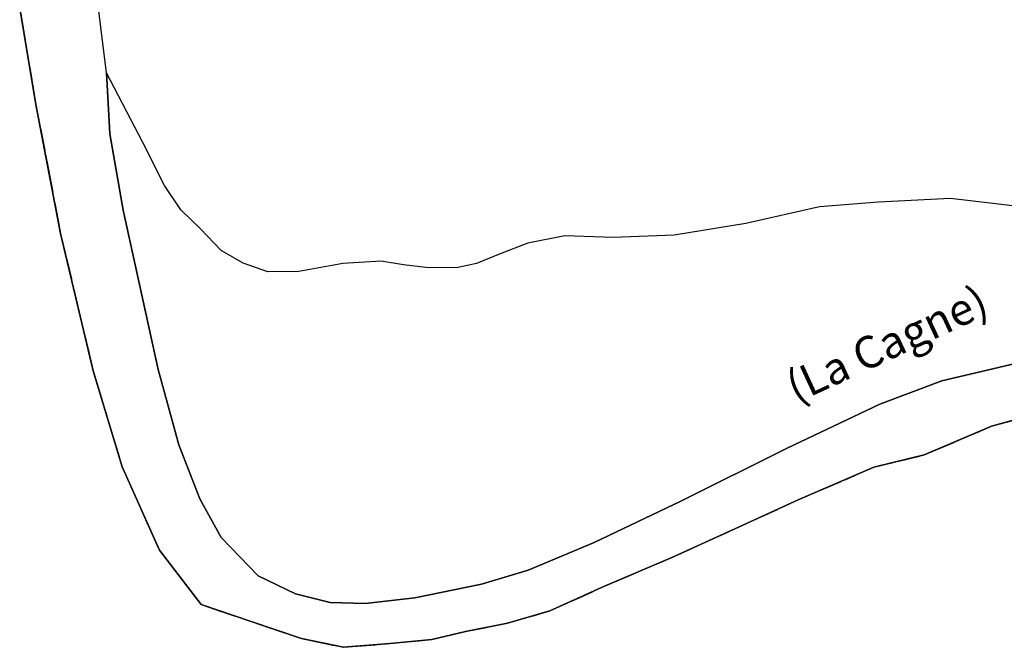
# Model space of a CAD drawing. Units: metres. Extents: x 1033175 to 1037121, y 6297074 to 6302578.
# Drawn here: x 1033741 to 1033833, y 6298614 to 6298673 of the extents above; entities that cross this region are included whole.
import ezdxf
from ezdxf.enums import TextEntityAlignment as Align

# ---------------------------------------------------------------- set-up
doc = ezdxf.new("R2010")
doc.units = ezdxf.units.M
doc.linetypes.add('TOPO2', pattern=[2.4, 2, -0.4])
doc.linetypes.add('TOPO5', pattern=[5.4, 3, -1, 0.4, -1])
for name, color, linetype in [('ig_cad_divers_texte', 8, 'CONTINUOUS'), ('ig_cad_hydro', 140, 'CONTINUOUS'), ('ig_cad_lieudit', 7, 'ByLayer'), ('ig_cad_limcom', 1, 'TOPO5'), ('ig_cad_parcel', 3, 'CONTINUOUS'), ('ig_cad_section', 20, 'TOPO2')]:
    doc.layers.add(name, color=color, linetype=linetype)
doc.styles.add('Times New Roman', font='times.ttf')

msp = doc.modelspace()

# ---------------------------------------------------------------- linework, layer by layer
at = {"layer": 'ig_cad_hydro'}
for points in [[(1033834.33, 6298640.96), (1033827.3, 6298639.3), (1033821.47, 6298637.12), (1033812.78, 6298632.97), (1033802.8, 6298628), (1033794.67, 6298624.14), (1033788.47, 6298621.52), (1033784.08, 6298620.21), (1033777.83, 6298618.94), (1033773.18, 6298618.4), (1033769.87, 6298618.51), (1033766.62, 6298619.3), (1033763.13, 6298621.01), (1033759.65, 6298624.59), (1033757.66, 6298628.23), (1033755.67, 6298633.31), (1033753.73, 6298640.36), (1033750.45, 6298655.32), (1033749.2, 6298662.48), (1033748.89, 6298668.21), (1033746.72, 6298685.65)], [(1033740.74, 6298674.28), (1033742.27, 6298665.26), (1033744.57, 6298653.15), (1033747.64, 6298640.23), (1033750.35, 6298631.23), (1033753.85, 6298623.4), (1033757.76, 6298618.3), (1033762.48, 6298616.7), (1033767.2, 6298615.11), (1033771.14, 6298614.29), (1033775.49, 6298614.65), (1033779.43, 6298615.03), (1033782.59, 6298615.78), (1033786.53, 6298616.55), (1033790.49, 6298617.7), (1033795.62, 6298620.02), (1033801.94, 6298622.72), (1033807.87, 6298625.41), (1033813.8, 6298628.12), (1033820.92, 6298631.19), (1033825.65, 6298632.35), (1033831.97, 6298635.04), (1033837.51, 6298636.58)]]:
    msp.add_lwpolyline(points, dxfattribs=at)
at = {"layer": 'ig_cad_lieudit'}
msp.add_lwpolyline([(1033837.51, 6298636.58), (1033831.97, 6298635.04), (1033825.65, 6298632.35), (1033820.92, 6298631.19), (1033813.8, 6298628.12), (1033807.87, 6298625.41), (1033801.94, 6298622.72), (1033795.62, 6298620.02), (1033790.49, 6298617.7), (1033786.53, 6298616.55), (1033782.59, 6298615.78), (1033779.43, 6298615.03), (1033775.49, 6298614.65), (1033771.14, 6298614.29), (1033767.2, 6298615.11), (1033762.48, 6298616.7), (1033757.76, 6298618.3), (1033753.85, 6298623.4), (1033750.35, 6298631.23), (1033747.64, 6298640.23), (1033744.57, 6298653.15), (1033742.27, 6298665.26), (1033740.74, 6298674.28)], dxfattribs=at)
at = {"layer": 'ig_cad_limcom'}
msp.add_lwpolyline([(1033740.74, 6298674.28), (1033742.27, 6298665.26), (1033744.57, 6298653.15), (1033747.64, 6298640.23), (1033750.35, 6298631.23), (1033753.85, 6298623.4), (1033757.76, 6298618.3), (1033762.48, 6298616.7), (1033767.2, 6298615.11), (1033771.14, 6298614.29), (1033775.49, 6298614.65), (1033779.43, 6298615.03), (1033782.59, 6298615.78), (1033786.53, 6298616.55), (1033790.49, 6298617.7), (1033795.62, 6298620.02), (1033801.94, 6298622.72), (1033807.87, 6298625.41), (1033813.8, 6298628.12), (1033820.92, 6298631.19), (1033825.65, 6298632.35), (1033831.97, 6298635.04), (1033837.51, 6298636.58)], dxfattribs=at)
msp.add_lwpolyline([(1033740.74, 6298674.28), (1033742.27, 6298665.26), (1033744.57, 6298653.15), (1033747.64, 6298640.23), (1033750.35, 6298631.23), (1033753.85, 6298623.4), (1033757.76, 6298618.3), (1033762.48, 6298616.7), (1033767.2, 6298615.11), (1033771.14, 6298614.29), (1033775.49, 6298614.65), (1033779.43, 6298615.03), (1033782.59, 6298615.78), (1033786.53, 6298616.55), (1033790.49, 6298617.7), (1033795.62, 6298620.02), (1033801.94, 6298622.72), (1033807.87, 6298625.41), (1033813.8, 6298628.12), (1033820.92, 6298631.19), (1033825.65, 6298632.35), (1033831.97, 6298635.04), (1033837.51, 6298636.58)], dxfattribs=at)
msp.add_lwpolyline([(1033740.74, 6298674.28), (1033742.27, 6298665.26), (1033744.57, 6298653.15), (1033747.64, 6298640.23), (1033750.35, 6298631.23), (1033753.85, 6298623.4), (1033757.76, 6298618.3), (1033762.48, 6298616.7), (1033767.2, 6298615.11), (1033771.14, 6298614.29), (1033775.49, 6298614.65), (1033779.43, 6298615.03), (1033782.59, 6298615.78), (1033786.53, 6298616.55), (1033790.49, 6298617.7), (1033795.62, 6298620.02), (1033801.94, 6298622.72), (1033807.87, 6298625.41), (1033813.8, 6298628.12), (1033820.92, 6298631.19), (1033825.65, 6298632.35), (1033831.97, 6298635.04), (1033837.51, 6298636.58)], dxfattribs=at)
msp.add_lwpolyline([(1033740.74, 6298674.28), (1033742.27, 6298665.26), (1033744.57, 6298653.15), (1033747.64, 6298640.23), (1033750.35, 6298631.23), (1033753.85, 6298623.4), (1033757.76, 6298618.3), (1033762.48, 6298616.7), (1033767.2, 6298615.11), (1033771.14, 6298614.29), (1033775.49, 6298614.65), (1033779.43, 6298615.03), (1033782.59, 6298615.78), (1033786.53, 6298616.55), (1033790.49, 6298617.7), (1033795.62, 6298620.02), (1033801.94, 6298622.72), (1033807.87, 6298625.41), (1033813.8, 6298628.12), (1033820.92, 6298631.19), (1033825.65, 6298632.35), (1033831.97, 6298635.04), (1033837.51, 6298636.58)], dxfattribs=at)
msp.add_lwpolyline([(1033740.74, 6298674.28), (1033742.27, 6298665.26), (1033744.57, 6298653.15), (1033747.64, 6298640.23), (1033750.35, 6298631.23), (1033753.85, 6298623.4), (1033757.76, 6298618.3), (1033762.48, 6298616.7), (1033767.2, 6298615.11), (1033771.14, 6298614.29), (1033775.49, 6298614.65), (1033779.43, 6298615.03), (1033782.59, 6298615.78), (1033786.53, 6298616.55), (1033790.49, 6298617.7), (1033795.62, 6298620.02), (1033801.94, 6298622.72), (1033807.87, 6298625.41), (1033813.8, 6298628.12), (1033820.92, 6298631.19), (1033825.65, 6298632.35), (1033831.97, 6298635.04), (1033837.51, 6298636.58)], dxfattribs=at)
msp.add_lwpolyline([(1033740.74, 6298674.28), (1033742.27, 6298665.26), (1033744.57, 6298653.15), (1033747.64, 6298640.23), (1033750.35, 6298631.23), (1033753.85, 6298623.4), (1033757.76, 6298618.3), (1033762.48, 6298616.7), (1033767.2, 6298615.11), (1033771.14, 6298614.29), (1033775.49, 6298614.65), (1033779.43, 6298615.03), (1033782.59, 6298615.78), (1033786.53, 6298616.55), (1033790.49, 6298617.7), (1033795.62, 6298620.02), (1033801.94, 6298622.72), (1033807.87, 6298625.41), (1033813.8, 6298628.12), (1033820.92, 6298631.19), (1033825.65, 6298632.35), (1033831.97, 6298635.04), (1033837.51, 6298636.58)], dxfattribs=at)
msp.add_lwpolyline([(1033740.74, 6298674.28), (1033742.27, 6298665.26), (1033744.57, 6298653.15), (1033747.64, 6298640.23), (1033750.35, 6298631.23), (1033753.85, 6298623.4), (1033757.76, 6298618.3), (1033762.48, 6298616.7), (1033767.2, 6298615.11), (1033771.14, 6298614.29), (1033775.49, 6298614.65), (1033779.43, 6298615.03), (1033782.59, 6298615.78), (1033786.53, 6298616.55), (1033790.49, 6298617.7), (1033795.62, 6298620.02), (1033801.94, 6298622.72), (1033807.87, 6298625.41), (1033813.8, 6298628.12), (1033820.92, 6298631.19), (1033825.65, 6298632.35), (1033831.97, 6298635.04), (1033837.51, 6298636.58)], dxfattribs=at)
msp.add_lwpolyline([(1033740.74, 6298674.28), (1033742.27, 6298665.26), (1033744.57, 6298653.15), (1033747.64, 6298640.23), (1033750.35, 6298631.23), (1033753.85, 6298623.4), (1033757.76, 6298618.3), (1033762.48, 6298616.7), (1033767.2, 6298615.11), (1033771.14, 6298614.29), (1033775.49, 6298614.65), (1033779.43, 6298615.03), (1033782.59, 6298615.78), (1033786.53, 6298616.55), (1033790.49, 6298617.7), (1033795.62, 6298620.02), (1033801.94, 6298622.72), (1033807.87, 6298625.41), (1033813.8, 6298628.12), (1033820.92, 6298631.19), (1033825.65, 6298632.35), (1033831.97, 6298635.04), (1033837.51, 6298636.58)], dxfattribs=at)
msp.add_lwpolyline([(1033740.74, 6298674.28), (1033742.27, 6298665.26), (1033744.57, 6298653.15), (1033747.64, 6298640.23), (1033750.35, 6298631.23), (1033753.85, 6298623.4), (1033757.76, 6298618.3), (1033762.48, 6298616.7), (1033767.2, 6298615.11), (1033771.14, 6298614.29), (1033775.49, 6298614.65), (1033779.43, 6298615.03), (1033782.59, 6298615.78), (1033786.53, 6298616.55), (1033790.49, 6298617.7), (1033795.62, 6298620.02), (1033801.94, 6298622.72), (1033807.87, 6298625.41), (1033813.8, 6298628.12), (1033820.92, 6298631.19), (1033825.65, 6298632.35), (1033831.97, 6298635.04), (1033837.51, 6298636.58)], dxfattribs=at)
msp.add_lwpolyline([(1033740.74, 6298674.28), (1033742.27, 6298665.26), (1033744.57, 6298653.15), (1033747.64, 6298640.23), (1033750.35, 6298631.23), (1033753.85, 6298623.4), (1033757.76, 6298618.3), (1033762.48, 6298616.7), (1033767.2, 6298615.11), (1033771.14, 6298614.29), (1033775.49, 6298614.65), (1033779.43, 6298615.03), (1033782.59, 6298615.78), (1033786.53, 6298616.55), (1033790.49, 6298617.7), (1033795.62, 6298620.02), (1033801.94, 6298622.72), (1033807.87, 6298625.41), (1033813.8, 6298628.12), (1033820.92, 6298631.19), (1033825.65, 6298632.35), (1033831.97, 6298635.04), (1033837.51, 6298636.58)], dxfattribs=at)
msp.add_lwpolyline([(1033740.74, 6298674.28), (1033742.27, 6298665.26), (1033744.57, 6298653.15), (1033747.64, 6298640.23), (1033750.35, 6298631.23), (1033753.85, 6298623.4), (1033757.76, 6298618.3), (1033762.48, 6298616.7), (1033767.2, 6298615.11), (1033771.14, 6298614.29), (1033775.49, 6298614.65), (1033779.43, 6298615.03), (1033782.59, 6298615.78), (1033786.53, 6298616.55), (1033790.49, 6298617.7), (1033795.62, 6298620.02), (1033801.94, 6298622.72), (1033807.87, 6298625.41), (1033813.8, 6298628.12), (1033820.92, 6298631.19), (1033825.65, 6298632.35), (1033831.97, 6298635.04), (1033837.51, 6298636.58)], dxfattribs=at)
msp.add_lwpolyline([(1033740.74, 6298674.28), (1033742.27, 6298665.26), (1033744.57, 6298653.15), (1033747.64, 6298640.23), (1033750.35, 6298631.23), (1033753.85, 6298623.4), (1033757.76, 6298618.3), (1033762.48, 6298616.7), (1033767.2, 6298615.11), (1033771.14, 6298614.29), (1033775.49, 6298614.65), (1033779.43, 6298615.03), (1033782.59, 6298615.78), (1033786.53, 6298616.55), (1033790.49, 6298617.7), (1033795.62, 6298620.02), (1033801.94, 6298622.72), (1033807.87, 6298625.41), (1033813.8, 6298628.12), (1033820.92, 6298631.19), (1033825.65, 6298632.35), (1033831.97, 6298635.04), (1033837.51, 6298636.58)], dxfattribs=at)
msp.add_lwpolyline([(1033740.74, 6298674.28), (1033742.27, 6298665.26), (1033744.57, 6298653.15), (1033747.64, 6298640.23), (1033750.35, 6298631.23), (1033753.85, 6298623.4), (1033757.76, 6298618.3), (1033762.48, 6298616.7), (1033767.2, 6298615.11), (1033771.14, 6298614.29), (1033775.49, 6298614.65), (1033779.43, 6298615.03), (1033782.59, 6298615.78), (1033786.53, 6298616.55), (1033790.49, 6298617.7), (1033795.62, 6298620.02), (1033801.94, 6298622.72), (1033807.87, 6298625.41), (1033813.8, 6298628.12), (1033820.92, 6298631.19), (1033825.65, 6298632.35), (1033831.97, 6298635.04), (1033837.51, 6298636.58)], dxfattribs=at)
msp.add_lwpolyline([(1033740.74, 6298674.28), (1033742.27, 6298665.26), (1033744.57, 6298653.15), (1033747.64, 6298640.23), (1033750.35, 6298631.23), (1033753.85, 6298623.4), (1033757.76, 6298618.3), (1033762.48, 6298616.7), (1033767.2, 6298615.11), (1033771.14, 6298614.29), (1033775.49, 6298614.65), (1033779.43, 6298615.03), (1033782.59, 6298615.78), (1033786.53, 6298616.55), (1033790.49, 6298617.7), (1033795.62, 6298620.02), (1033801.94, 6298622.72), (1033807.87, 6298625.41), (1033813.8, 6298628.12), (1033820.92, 6298631.19), (1033825.65, 6298632.35), (1033831.97, 6298635.04), (1033837.51, 6298636.58)], dxfattribs=at)
msp.add_lwpolyline([(1033740.74, 6298674.28), (1033742.27, 6298665.26), (1033744.57, 6298653.15), (1033747.64, 6298640.23), (1033750.35, 6298631.23), (1033753.85, 6298623.4), (1033757.76, 6298618.3), (1033762.48, 6298616.7), (1033767.2, 6298615.11), (1033771.14, 6298614.29), (1033775.49, 6298614.65), (1033779.43, 6298615.03), (1033782.59, 6298615.78), (1033786.53, 6298616.55), (1033790.49, 6298617.7), (1033795.62, 6298620.02), (1033801.94, 6298622.72), (1033807.87, 6298625.41), (1033813.8, 6298628.12), (1033820.92, 6298631.19), (1033825.65, 6298632.35), (1033831.97, 6298635.04), (1033837.51, 6298636.58)], dxfattribs=at)
msp.add_lwpolyline([(1033740.74, 6298674.28), (1033742.27, 6298665.26), (1033744.57, 6298653.15), (1033747.64, 6298640.23), (1033750.35, 6298631.23), (1033753.85, 6298623.4), (1033757.76, 6298618.3), (1033762.48, 6298616.7), (1033767.2, 6298615.11), (1033771.14, 6298614.29), (1033775.49, 6298614.65), (1033779.43, 6298615.03), (1033782.59, 6298615.78), (1033786.53, 6298616.55), (1033790.49, 6298617.7), (1033795.62, 6298620.02), (1033801.94, 6298622.72), (1033807.87, 6298625.41), (1033813.8, 6298628.12), (1033820.92, 6298631.19), (1033825.65, 6298632.35), (1033831.97, 6298635.04), (1033837.51, 6298636.58)], dxfattribs=at)
msp.add_lwpolyline([(1033740.74, 6298674.28), (1033742.27, 6298665.26), (1033744.57, 6298653.15), (1033747.64, 6298640.23), (1033750.35, 6298631.23), (1033753.85, 6298623.4), (1033757.76, 6298618.3), (1033762.48, 6298616.7), (1033767.2, 6298615.11), (1033771.14, 6298614.29), (1033775.49, 6298614.65), (1033779.43, 6298615.03), (1033782.59, 6298615.78), (1033786.53, 6298616.55), (1033790.49, 6298617.7), (1033795.62, 6298620.02), (1033801.94, 6298622.72), (1033807.87, 6298625.41), (1033813.8, 6298628.12), (1033820.92, 6298631.19), (1033825.65, 6298632.35), (1033831.97, 6298635.04), (1033837.51, 6298636.58)], dxfattribs=at)
msp.add_lwpolyline([(1033740.74, 6298674.28), (1033742.27, 6298665.26), (1033744.57, 6298653.15), (1033747.64, 6298640.23), (1033750.35, 6298631.23), (1033753.85, 6298623.4), (1033757.76, 6298618.3), (1033762.48, 6298616.7), (1033767.2, 6298615.11), (1033771.14, 6298614.29), (1033775.49, 6298614.65), (1033779.43, 6298615.03), (1033782.59, 6298615.78), (1033786.53, 6298616.55), (1033790.49, 6298617.7), (1033795.62, 6298620.02), (1033801.94, 6298622.72), (1033807.87, 6298625.41), (1033813.8, 6298628.12), (1033820.92, 6298631.19), (1033825.65, 6298632.35), (1033831.97, 6298635.04), (1033837.51, 6298636.58)], dxfattribs=at)
msp.add_lwpolyline([(1033740.74, 6298674.28), (1033742.27, 6298665.26), (1033744.57, 6298653.15), (1033747.64, 6298640.23), (1033750.35, 6298631.23), (1033753.85, 6298623.4), (1033757.76, 6298618.3), (1033762.48, 6298616.7), (1033767.2, 6298615.11), (1033771.14, 6298614.29), (1033775.49, 6298614.65), (1033779.43, 6298615.03), (1033782.59, 6298615.78), (1033786.53, 6298616.55), (1033790.49, 6298617.7), (1033795.62, 6298620.02), (1033801.94, 6298622.72), (1033807.87, 6298625.41), (1033813.8, 6298628.12), (1033820.92, 6298631.19), (1033825.65, 6298632.35), (1033831.97, 6298635.04), (1033837.51, 6298636.58)], dxfattribs=at)
msp.add_lwpolyline([(1033740.74, 6298674.28), (1033742.27, 6298665.26), (1033744.57, 6298653.15), (1033747.64, 6298640.23), (1033750.35, 6298631.23), (1033753.85, 6298623.4), (1033757.76, 6298618.3), (1033762.48, 6298616.7), (1033767.2, 6298615.11), (1033771.14, 6298614.29), (1033775.49, 6298614.65), (1033779.43, 6298615.03), (1033782.59, 6298615.78), (1033786.53, 6298616.55), (1033790.49, 6298617.7), (1033795.62, 6298620.02), (1033801.94, 6298622.72), (1033807.87, 6298625.41), (1033813.8, 6298628.12), (1033820.92, 6298631.19), (1033825.65, 6298632.35), (1033831.97, 6298635.04), (1033837.51, 6298636.58)], dxfattribs=at)
msp.add_lwpolyline([(1033740.74, 6298674.28), (1033742.27, 6298665.26), (1033744.57, 6298653.15), (1033747.64, 6298640.23), (1033750.35, 6298631.23), (1033753.85, 6298623.4), (1033757.76, 6298618.3), (1033762.48, 6298616.7), (1033767.2, 6298615.11), (1033771.14, 6298614.29), (1033775.49, 6298614.65), (1033779.43, 6298615.03), (1033782.59, 6298615.78), (1033786.53, 6298616.55), (1033790.49, 6298617.7), (1033795.62, 6298620.02), (1033801.94, 6298622.72), (1033807.87, 6298625.41), (1033813.8, 6298628.12), (1033820.92, 6298631.19), (1033825.65, 6298632.35), (1033831.97, 6298635.04), (1033837.51, 6298636.58)], dxfattribs=at)
msp.add_lwpolyline([(1033740.74, 6298674.28), (1033742.27, 6298665.26), (1033744.57, 6298653.15), (1033747.64, 6298640.23), (1033750.35, 6298631.23), (1033753.85, 6298623.4), (1033757.76, 6298618.3), (1033762.48, 6298616.7), (1033767.2, 6298615.11), (1033771.14, 6298614.29), (1033775.49, 6298614.65), (1033779.43, 6298615.03), (1033782.59, 6298615.78), (1033786.53, 6298616.55), (1033790.49, 6298617.7), (1033795.62, 6298620.02), (1033801.94, 6298622.72), (1033807.87, 6298625.41), (1033813.8, 6298628.12), (1033820.92, 6298631.19), (1033825.65, 6298632.35), (1033831.97, 6298635.04), (1033837.51, 6298636.58)], dxfattribs=at)
msp.add_lwpolyline([(1033740.74, 6298674.28), (1033742.27, 6298665.26), (1033744.57, 6298653.15), (1033747.64, 6298640.23), (1033750.35, 6298631.23), (1033753.85, 6298623.4), (1033757.76, 6298618.3), (1033762.48, 6298616.7), (1033767.2, 6298615.11), (1033771.14, 6298614.29), (1033775.49, 6298614.65), (1033779.43, 6298615.03), (1033782.59, 6298615.78), (1033786.53, 6298616.55), (1033790.49, 6298617.7), (1033795.62, 6298620.02), (1033801.94, 6298622.72), (1033807.87, 6298625.41), (1033813.8, 6298628.12), (1033820.92, 6298631.19), (1033825.65, 6298632.35), (1033831.97, 6298635.04), (1033837.51, 6298636.58)], dxfattribs=at)
msp.add_lwpolyline([(1033740.74, 6298674.28), (1033742.27, 6298665.26), (1033744.57, 6298653.15), (1033747.64, 6298640.23), (1033750.35, 6298631.23), (1033753.85, 6298623.4), (1033757.76, 6298618.3), (1033762.48, 6298616.7), (1033767.2, 6298615.11), (1033771.14, 6298614.29), (1033775.49, 6298614.65), (1033779.43, 6298615.03), (1033782.59, 6298615.78), (1033786.53, 6298616.55), (1033790.49, 6298617.7), (1033795.62, 6298620.02), (1033801.94, 6298622.72), (1033807.87, 6298625.41), (1033813.8, 6298628.12), (1033820.92, 6298631.19), (1033825.65, 6298632.35), (1033831.97, 6298635.04), (1033837.51, 6298636.58)], dxfattribs=at)
msp.add_lwpolyline([(1033740.74, 6298674.28), (1033742.27, 6298665.26), (1033744.57, 6298653.15), (1033747.64, 6298640.23), (1033750.35, 6298631.23), (1033753.85, 6298623.4), (1033757.76, 6298618.3), (1033762.48, 6298616.7), (1033767.2, 6298615.11), (1033771.14, 6298614.29), (1033775.49, 6298614.65), (1033779.43, 6298615.03), (1033782.59, 6298615.78), (1033786.53, 6298616.55), (1033790.49, 6298617.7), (1033795.62, 6298620.02), (1033801.94, 6298622.72), (1033807.87, 6298625.41), (1033813.8, 6298628.12), (1033820.92, 6298631.19), (1033825.65, 6298632.35), (1033831.97, 6298635.04), (1033837.51, 6298636.58)], dxfattribs=at)
msp.add_lwpolyline([(1033740.74, 6298674.28), (1033742.27, 6298665.26), (1033744.57, 6298653.15), (1033747.64, 6298640.23), (1033750.35, 6298631.23), (1033753.85, 6298623.4), (1033757.76, 6298618.3), (1033762.48, 6298616.7), (1033767.2, 6298615.11), (1033771.14, 6298614.29), (1033775.49, 6298614.65), (1033779.43, 6298615.03), (1033782.59, 6298615.78), (1033786.53, 6298616.55), (1033790.49, 6298617.7), (1033795.62, 6298620.02), (1033801.94, 6298622.72), (1033807.87, 6298625.41), (1033813.8, 6298628.12), (1033820.92, 6298631.19), (1033825.65, 6298632.35), (1033831.97, 6298635.04), (1033837.51, 6298636.58)], dxfattribs=at)
msp.add_lwpolyline([(1033740.74, 6298674.28), (1033742.27, 6298665.26), (1033744.57, 6298653.15), (1033747.64, 6298640.23), (1033750.35, 6298631.23), (1033753.85, 6298623.4), (1033757.76, 6298618.3), (1033762.48, 6298616.7), (1033767.2, 6298615.11), (1033771.14, 6298614.29), (1033775.49, 6298614.65), (1033779.43, 6298615.03), (1033782.59, 6298615.78), (1033786.53, 6298616.55), (1033790.49, 6298617.7), (1033795.62, 6298620.02), (1033801.94, 6298622.72), (1033807.87, 6298625.41), (1033813.8, 6298628.12), (1033820.92, 6298631.19), (1033825.65, 6298632.35), (1033831.97, 6298635.04), (1033837.51, 6298636.58)], dxfattribs=at)
msp.add_lwpolyline([(1033740.74, 6298674.28), (1033742.27, 6298665.26), (1033744.57, 6298653.15), (1033747.64, 6298640.23), (1033750.35, 6298631.23), (1033753.85, 6298623.4), (1033757.76, 6298618.3), (1033762.48, 6298616.7), (1033767.2, 6298615.11), (1033771.14, 6298614.29), (1033775.49, 6298614.65), (1033779.43, 6298615.03), (1033782.59, 6298615.78), (1033786.53, 6298616.55), (1033790.49, 6298617.7), (1033795.62, 6298620.02), (1033801.94, 6298622.72), (1033807.87, 6298625.41), (1033813.8, 6298628.12), (1033820.92, 6298631.19), (1033825.65, 6298632.35), (1033831.97, 6298635.04), (1033837.51, 6298636.58)], dxfattribs=at)
msp.add_lwpolyline([(1033740.74, 6298674.28), (1033742.27, 6298665.26), (1033744.57, 6298653.15), (1033747.64, 6298640.23), (1033750.35, 6298631.23), (1033753.85, 6298623.4), (1033757.76, 6298618.3), (1033762.48, 6298616.7), (1033767.2, 6298615.11), (1033771.14, 6298614.29), (1033775.49, 6298614.65), (1033779.43, 6298615.03), (1033782.59, 6298615.78), (1033786.53, 6298616.55), (1033790.49, 6298617.7), (1033795.62, 6298620.02), (1033801.94, 6298622.72), (1033807.87, 6298625.41), (1033813.8, 6298628.12), (1033820.92, 6298631.19), (1033825.65, 6298632.35), (1033831.97, 6298635.04), (1033837.51, 6298636.58)], dxfattribs=at)
msp.add_lwpolyline([(1033740.74, 6298674.28), (1033742.27, 6298665.26), (1033744.57, 6298653.15), (1033747.64, 6298640.23), (1033750.35, 6298631.23), (1033753.85, 6298623.4), (1033757.76, 6298618.3), (1033762.48, 6298616.7), (1033767.2, 6298615.11), (1033771.14, 6298614.29), (1033775.49, 6298614.65), (1033779.43, 6298615.03), (1033782.59, 6298615.78), (1033786.53, 6298616.55), (1033790.49, 6298617.7), (1033795.62, 6298620.02), (1033801.94, 6298622.72), (1033807.87, 6298625.41), (1033813.8, 6298628.12), (1033820.92, 6298631.19), (1033825.65, 6298632.35), (1033831.97, 6298635.04), (1033837.51, 6298636.58)], dxfattribs=at)
msp.add_lwpolyline([(1033740.74, 6298674.28), (1033742.27, 6298665.26), (1033744.57, 6298653.15), (1033747.64, 6298640.23), (1033750.35, 6298631.23), (1033753.85, 6298623.4), (1033757.76, 6298618.3), (1033762.48, 6298616.7), (1033767.2, 6298615.11), (1033771.14, 6298614.29), (1033775.49, 6298614.65), (1033779.43, 6298615.03), (1033782.59, 6298615.78), (1033786.53, 6298616.55), (1033790.49, 6298617.7), (1033795.62, 6298620.02), (1033801.94, 6298622.72), (1033807.87, 6298625.41), (1033813.8, 6298628.12), (1033820.92, 6298631.19), (1033825.65, 6298632.35), (1033831.97, 6298635.04), (1033837.51, 6298636.58)], dxfattribs=at)
msp.add_lwpolyline([(1033740.74, 6298674.28), (1033742.27, 6298665.26), (1033744.57, 6298653.15), (1033747.64, 6298640.23), (1033750.35, 6298631.23), (1033753.85, 6298623.4), (1033757.76, 6298618.3), (1033762.48, 6298616.7), (1033767.2, 6298615.11), (1033771.14, 6298614.29), (1033775.49, 6298614.65), (1033779.43, 6298615.03), (1033782.59, 6298615.78), (1033786.53, 6298616.55), (1033790.49, 6298617.7), (1033795.62, 6298620.02), (1033801.94, 6298622.72), (1033807.87, 6298625.41), (1033813.8, 6298628.12), (1033820.92, 6298631.19), (1033825.65, 6298632.35), (1033831.97, 6298635.04), (1033837.51, 6298636.58)], dxfattribs=at)
msp.add_lwpolyline([(1033740.74, 6298674.28), (1033742.27, 6298665.26), (1033744.57, 6298653.15), (1033747.64, 6298640.23), (1033750.35, 6298631.23), (1033753.85, 6298623.4), (1033757.76, 6298618.3), (1033762.48, 6298616.7), (1033767.2, 6298615.11), (1033771.14, 6298614.29), (1033775.49, 6298614.65), (1033779.43, 6298615.03), (1033782.59, 6298615.78), (1033786.53, 6298616.55), (1033790.49, 6298617.7), (1033795.62, 6298620.02), (1033801.94, 6298622.72), (1033807.87, 6298625.41), (1033813.8, 6298628.12), (1033820.92, 6298631.19), (1033825.65, 6298632.35), (1033831.97, 6298635.04), (1033837.51, 6298636.58)], dxfattribs=at)
msp.add_lwpolyline([(1033740.74, 6298674.28), (1033742.27, 6298665.26), (1033744.57, 6298653.15), (1033747.64, 6298640.23), (1033750.35, 6298631.23), (1033753.85, 6298623.4), (1033757.76, 6298618.3), (1033762.48, 6298616.7), (1033767.2, 6298615.11), (1033771.14, 6298614.29), (1033775.49, 6298614.65), (1033779.43, 6298615.03), (1033782.59, 6298615.78), (1033786.53, 6298616.55), (1033790.49, 6298617.7), (1033795.62, 6298620.02), (1033801.94, 6298622.72), (1033807.87, 6298625.41), (1033813.8, 6298628.12), (1033820.92, 6298631.19), (1033825.65, 6298632.35), (1033831.97, 6298635.04), (1033837.51, 6298636.58)], dxfattribs=at)
msp.add_lwpolyline([(1033740.74, 6298674.28), (1033742.27, 6298665.26), (1033744.57, 6298653.15), (1033747.64, 6298640.23), (1033750.35, 6298631.23), (1033753.85, 6298623.4), (1033757.76, 6298618.3), (1033762.48, 6298616.7), (1033767.2, 6298615.11), (1033771.14, 6298614.29), (1033775.49, 6298614.65), (1033779.43, 6298615.03), (1033782.59, 6298615.78), (1033786.53, 6298616.55), (1033790.49, 6298617.7), (1033795.62, 6298620.02), (1033801.94, 6298622.72), (1033807.87, 6298625.41), (1033813.8, 6298628.12), (1033820.92, 6298631.19), (1033825.65, 6298632.35), (1033831.97, 6298635.04), (1033837.51, 6298636.58)], dxfattribs=at)
msp.add_lwpolyline([(1033740.74, 6298674.28), (1033742.27, 6298665.26), (1033744.57, 6298653.15), (1033747.64, 6298640.23), (1033750.35, 6298631.23), (1033753.85, 6298623.4), (1033757.76, 6298618.3), (1033762.48, 6298616.7), (1033767.2, 6298615.11), (1033771.14, 6298614.29), (1033775.49, 6298614.65), (1033779.43, 6298615.03), (1033782.59, 6298615.78), (1033786.53, 6298616.55), (1033790.49, 6298617.7), (1033795.62, 6298620.02), (1033801.94, 6298622.72), (1033807.87, 6298625.41), (1033813.8, 6298628.12), (1033820.92, 6298631.19), (1033825.65, 6298632.35), (1033831.97, 6298635.04), (1033837.51, 6298636.58)], dxfattribs=at)
msp.add_lwpolyline([(1033740.74, 6298674.28), (1033742.27, 6298665.26), (1033744.57, 6298653.15), (1033747.64, 6298640.23), (1033750.35, 6298631.23), (1033753.85, 6298623.4), (1033757.76, 6298618.3), (1033762.48, 6298616.7), (1033767.2, 6298615.11), (1033771.14, 6298614.29), (1033775.49, 6298614.65), (1033779.43, 6298615.03), (1033782.59, 6298615.78), (1033786.53, 6298616.55), (1033790.49, 6298617.7), (1033795.62, 6298620.02), (1033801.94, 6298622.72), (1033807.87, 6298625.41), (1033813.8, 6298628.12), (1033820.92, 6298631.19), (1033825.65, 6298632.35), (1033831.97, 6298635.04), (1033837.51, 6298636.58)], dxfattribs=at)
msp.add_lwpolyline([(1033740.74, 6298674.28), (1033742.27, 6298665.26), (1033744.57, 6298653.15), (1033747.64, 6298640.23), (1033750.35, 6298631.23), (1033753.85, 6298623.4), (1033757.76, 6298618.3), (1033762.48, 6298616.7), (1033767.2, 6298615.11), (1033771.14, 6298614.29), (1033775.49, 6298614.65), (1033779.43, 6298615.03), (1033782.59, 6298615.78), (1033786.53, 6298616.55), (1033790.49, 6298617.7), (1033795.62, 6298620.02), (1033801.94, 6298622.72), (1033807.87, 6298625.41), (1033813.8, 6298628.12), (1033820.92, 6298631.19), (1033825.65, 6298632.35), (1033831.97, 6298635.04), (1033837.51, 6298636.58)], dxfattribs=at)
msp.add_lwpolyline([(1033740.74, 6298674.28), (1033742.27, 6298665.26), (1033744.57, 6298653.15), (1033747.64, 6298640.23), (1033750.35, 6298631.23), (1033753.85, 6298623.4), (1033757.76, 6298618.3), (1033762.48, 6298616.7), (1033767.2, 6298615.11), (1033771.14, 6298614.29), (1033775.49, 6298614.65), (1033779.43, 6298615.03), (1033782.59, 6298615.78), (1033786.53, 6298616.55), (1033790.49, 6298617.7), (1033795.62, 6298620.02), (1033801.94, 6298622.72), (1033807.87, 6298625.41), (1033813.8, 6298628.12), (1033820.92, 6298631.19), (1033825.65, 6298632.35), (1033831.97, 6298635.04), (1033837.51, 6298636.58)], dxfattribs=at)
msp.add_lwpolyline([(1033740.74, 6298674.28), (1033742.27, 6298665.26), (1033744.57, 6298653.15), (1033747.64, 6298640.23), (1033750.35, 6298631.23), (1033753.85, 6298623.4), (1033757.76, 6298618.3), (1033762.48, 6298616.7), (1033767.2, 6298615.11), (1033771.14, 6298614.29), (1033775.49, 6298614.65), (1033779.43, 6298615.03), (1033782.59, 6298615.78), (1033786.53, 6298616.55), (1033790.49, 6298617.7), (1033795.62, 6298620.02), (1033801.94, 6298622.72), (1033807.87, 6298625.41), (1033813.8, 6298628.12), (1033820.92, 6298631.19), (1033825.65, 6298632.35), (1033831.97, 6298635.04), (1033837.51, 6298636.58)], dxfattribs=at)
msp.add_lwpolyline([(1033740.74, 6298674.28), (1033742.27, 6298665.26), (1033744.57, 6298653.15), (1033747.64, 6298640.23), (1033750.35, 6298631.23), (1033753.85, 6298623.4), (1033757.76, 6298618.3), (1033762.48, 6298616.7), (1033767.2, 6298615.11), (1033771.14, 6298614.29), (1033775.49, 6298614.65), (1033779.43, 6298615.03), (1033782.59, 6298615.78), (1033786.53, 6298616.55), (1033790.49, 6298617.7), (1033795.62, 6298620.02), (1033801.94, 6298622.72), (1033807.87, 6298625.41), (1033813.8, 6298628.12), (1033820.92, 6298631.19), (1033825.65, 6298632.35), (1033831.97, 6298635.04), (1033837.51, 6298636.58)], dxfattribs=at)
msp.add_lwpolyline([(1033740.74, 6298674.28), (1033742.27, 6298665.26), (1033744.57, 6298653.15), (1033747.64, 6298640.23), (1033750.35, 6298631.23), (1033753.85, 6298623.4), (1033757.76, 6298618.3), (1033762.48, 6298616.7), (1033767.2, 6298615.11), (1033771.14, 6298614.29), (1033775.49, 6298614.65), (1033779.43, 6298615.03), (1033782.59, 6298615.78), (1033786.53, 6298616.55), (1033790.49, 6298617.7), (1033795.62, 6298620.02), (1033801.94, 6298622.72), (1033807.87, 6298625.41), (1033813.8, 6298628.12), (1033820.92, 6298631.19), (1033825.65, 6298632.35), (1033831.97, 6298635.04), (1033837.51, 6298636.58)], dxfattribs=at)
msp.add_lwpolyline([(1033740.74, 6298674.28), (1033742.27, 6298665.26), (1033744.57, 6298653.15), (1033747.64, 6298640.23), (1033750.35, 6298631.23), (1033753.85, 6298623.4), (1033757.76, 6298618.3), (1033762.48, 6298616.7), (1033767.2, 6298615.11), (1033771.14, 6298614.29), (1033775.49, 6298614.65), (1033779.43, 6298615.03), (1033782.59, 6298615.78), (1033786.53, 6298616.55), (1033790.49, 6298617.7), (1033795.62, 6298620.02), (1033801.94, 6298622.72), (1033807.87, 6298625.41), (1033813.8, 6298628.12), (1033820.92, 6298631.19), (1033825.65, 6298632.35), (1033831.97, 6298635.04), (1033837.51, 6298636.58)], dxfattribs=at)
msp.add_lwpolyline([(1033740.74, 6298674.28), (1033742.27, 6298665.26), (1033744.57, 6298653.15), (1033747.64, 6298640.23), (1033750.35, 6298631.23), (1033753.85, 6298623.4), (1033757.76, 6298618.3), (1033762.48, 6298616.7), (1033767.2, 6298615.11), (1033771.14, 6298614.29), (1033775.49, 6298614.65), (1033779.43, 6298615.03), (1033782.59, 6298615.78), (1033786.53, 6298616.55), (1033790.49, 6298617.7), (1033795.62, 6298620.02), (1033801.94, 6298622.72), (1033807.87, 6298625.41), (1033813.8, 6298628.12), (1033820.92, 6298631.19), (1033825.65, 6298632.35), (1033831.97, 6298635.04), (1033837.51, 6298636.58)], dxfattribs=at)
at = {"layer": 'ig_cad_parcel'}
for points in [[(1033834.75, 6298655.63), (1033828.11, 6298656.43), (1033821.36, 6298656.09), (1033815.82, 6298655.65), (1033808.89, 6298654.08), (1033802.16, 6298652.99), (1033796.45, 6298652.75), (1033791.92, 6298652.93), (1033788.45, 6298652.22), (1033785.84, 6298651.24), (1033783.61, 6298650.31), (1033781.75, 6298649.91), (1033778.86, 6298649.93), (1033776.77, 6298650.18), (1033774.66, 6298650.55), (1033771.07, 6298650.32), (1033766.93, 6298649.58), (1033764.04, 6298649.54), (1033761.72, 6298650.34), (1033759.65, 6298651.53), (1033757.71, 6298653.58), (1033755.85, 6298655.37), (1033754.33, 6298657.64), (1033752.31, 6298661.69), (1033748.89, 6298668.21), (1033746.72, 6298685.65)], [(1033834.75, 6298655.63), (1033828.11, 6298656.43), (1033821.36, 6298656.09), (1033815.82, 6298655.65), (1033808.89, 6298654.08), (1033802.16, 6298652.99), (1033796.45, 6298652.75), (1033791.92, 6298652.93), (1033788.45, 6298652.22), (1033785.84, 6298651.24), (1033783.61, 6298650.31), (1033781.75, 6298649.91), (1033778.86, 6298649.93), (1033776.77, 6298650.18), (1033774.66, 6298650.55), (1033771.07, 6298650.32), (1033766.93, 6298649.58), (1033764.04, 6298649.54), (1033761.72, 6298650.34), (1033759.65, 6298651.53), (1033757.71, 6298653.58), (1033755.85, 6298655.37), (1033754.33, 6298657.64), (1033752.31, 6298661.69), (1033748.89, 6298668.21), (1033749.2, 6298662.48), (1033750.45, 6298655.32), (1033753.73, 6298640.36), (1033755.67, 6298633.31), (1033757.66, 6298628.23), (1033759.65, 6298624.59), (1033763.13, 6298621.01), (1033766.62, 6298619.3), (1033769.87, 6298618.51), (1033773.18, 6298618.4), (1033777.83, 6298618.94), (1033784.08, 6298620.21), (1033788.47, 6298621.52), (1033794.67, 6298624.14), (1033802.8, 6298628), (1033812.78, 6298632.97), (1033821.47, 6298637.12), (1033827.3, 6298639.3), (1033834.33, 6298640.96)]]:
    msp.add_lwpolyline(points, dxfattribs=at)
at = {"layer": 'ig_cad_section'}
msp.add_lwpolyline([(1033740.74, 6298674.28), (1033742.27, 6298665.26), (1033744.57, 6298653.15), (1033747.64, 6298640.23), (1033750.35, 6298631.23), (1033753.85, 6298623.4), (1033757.76, 6298618.3), (1033762.48, 6298616.7), (1033767.2, 6298615.11), (1033771.14, 6298614.29), (1033775.49, 6298614.65), (1033779.43, 6298615.03), (1033782.59, 6298615.78), (1033786.53, 6298616.55), (1033790.49, 6298617.7), (1033795.62, 6298620.02), (1033801.94, 6298622.72), (1033807.87, 6298625.41), (1033813.8, 6298628.12), (1033820.92, 6298631.19), (1033825.65, 6298632.35), (1033831.97, 6298635.04), (1033837.51, 6298636.58)], dxfattribs=at)

# ---------------------------------------------------------------- texts
at = {"layer": 'ig_cad_divers_texte', "style": 'Times New Roman'}
msp.add_text('(La Cagne)', height=3, rotation=24.90001, dxfattribs=at).set_placement((1033814, 6298636.32), align=Align.BOTTOM_LEFT)

doc.saveas('drawing.dxf')
